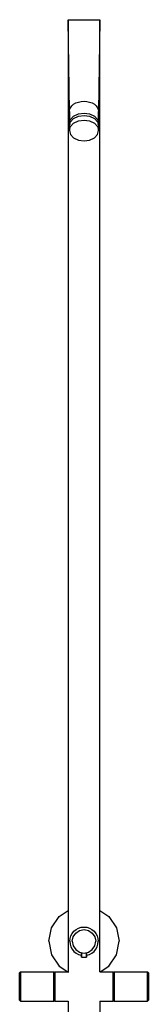
# Model space of a CAD drawing. Extents: x 0 to 154, y 0 to 2155.
# Drawn here: x 0 to 154, y 979 to 2155 of the extents above; entities that cross this region are included whole.
import ezdxf

# ---------------------------------------------------------------- set-up
doc = ezdxf.new("R2010")
doc.units = 0
doc.header["$MEASUREMENT"] = 0

msp = doc.modelspace()

# ---------------------------------------------------------------- linework, layer by layer
for p, q in [((58, 2155), (58.3, 2155)), ((58, 2155), (58, 1016.9)), ((58, 2155), (58, 1016.9)), ((59.5, 2045.2), (58, 2155)), ((58.3, 2155), (96, 2155)), ((96, 2155), (94.5, 2045.2)), ((95.9, 1017.5), (96, 2155)), ((95.9, 1017.5), (96, 2155)), ((59.5, 2045.2), (59.8, 2047.6)), ((59.8, 2047.6), (60.8, 2049.9)), ((60.8, 2049.9), (62.4, 2052)), ((62.4, 2052), (64.6, 2053.9)), ((64.6, 2053.9), (67.3, 2055.5)), ((67.3, 2055.5), (70.3, 2056.6)), ((70.3, 2056.6), (73.6, 2057.3)), ((73.6, 2057.3), (77, 2057.5)), ((77, 2057.5), (80.4, 2057.3)), ((80.4, 2057.3), (83.7, 2056.6)), ((83.7, 2056.6), (86.7, 2055.5)), ((86.7, 2055.5), (89.4, 2053.9)), ((89.4, 2053.9), (91.5, 2052)), ((91.5, 2052), (93.2, 2049.9)), ((93.2, 2049.9), (94.1, 2047.6)), ((94.1, 2047.6), (94.5, 2045.2)), ((59.5, 2031.1), (59.5, 2045.2)), ((59.5, 2045.2), (59.5, 2031.1)), ((59.5, 2031.1), (60.8, 2035.8)), ((60.8, 2035.8), (64.6, 2039.8)), ((60.8, 2032.9), (64.6, 2037)), ((64.6, 2039.8), (70.3, 2042.5)), ((64.6, 2037), (70.3, 2039.6)), ((70.3, 2042.5), (77, 2043.4)), ((70.3, 2039.6), (77, 2040.6)), ((77, 2043.4), (83.7, 2042.5)), ((77, 2040.6), (83.7, 2039.6)), ((83.7, 2042.5), (89.4, 2039.8)), ((83.7, 2039.6), (89.4, 2037)), ((89.4, 2039.8), (93.1, 2035.8)), ((89.4, 2037), (93.1, 2033)), ((93.1, 2035.8), (94.5, 2031)), ((94.5, 2031), (94.5, 2045.2)), ((94.5, 2045.2), (94.5, 2031)), ((59.5, 2028.2), (60.8, 2032.9)), ((59.5, 2031.1), (59.9, 2029.6)), ((59.5, 2031.1), (59.9, 2029.6)), ((59.5, 2022.6), (59.5, 2028.2)), ((59.5, 2028.2), (59.5, 2022.6)), ((59.5, 2022.6), (60.8, 2027.3)), ((60.8, 2027.3), (64.6, 2031.3)), ((64.6, 2031.3), (70.3, 2034)), ((70.3, 2034), (77, 2034.9)), ((77, 2034.9), (83.7, 2034)), ((83.7, 2034), (89.4, 2031.3)), ((89.4, 2031.3), (93.1, 2027.3)), ((93.1, 2033), (94.5, 2028.2)), ((93.1, 2027.3), (94.5, 2022.6)), ((94.1, 2029.6), (94.5, 2031)), ((94.5, 2022.6), (94.5, 2028.2)), ((94.5, 2028.2), (94.5, 2022.6)), ((59.5, 2022.6), (60.8, 2017.8)), ((60.8, 2017.8), (64.6, 2013.8)), ((64.6, 2013.8), (70.3, 2011.1)), ((83.7, 2011.1), (89.4, 2013.8)), ((89.4, 2013.8), (93.2, 2017.8)), ((93.2, 2017.8), (94.5, 2022.6)), ((70.3, 2011.1), (77, 2010.2)), ((77, 2010.2), (83.7, 2011.1)), ((38.2, 1070.1), (47.3, 1083.7)), ((47.3, 1083.7), (57.9, 1090.8)), ((95.9, 1090.9), (106.7, 1083.7)), ((106.7, 1083.7), (115.8, 1070.1)), ((70.5, 1069.7), (73.7, 1070.7)), ((73.7, 1070.7), (77, 1071)), ((77, 1071), (80.3, 1070.7)), ((80.3, 1070.7), (83.5, 1069.7)), ((35, 1054), (38.2, 1070.1)), ((60.3, 1057.3), (61.3, 1060.5)), ((61.3, 1060.5), (62.9, 1063.4)), ((62.9, 1063.4), (65, 1066)), ((63, 1054), (64.1, 1059.4)), ((64.1, 1059.4), (67.1, 1063.9)), ((65, 1066), (67.5, 1068.1)), ((67.1, 1063.9), (71.6, 1066.9)), ((67.5, 1068.1), (70.5, 1069.7)), ((71.6, 1066.9), (77, 1068)), ((77, 1068), (82.3, 1066.9)), ((82.3, 1066.9), (86.9, 1063.9)), ((83.5, 1069.7), (86.4, 1068.1)), ((86.4, 1068.1), (89, 1066)), ((86.9, 1063.9), (89.9, 1059.4)), ((89, 1066), (91.1, 1063.4)), ((89.9, 1059.4), (91, 1054)), ((91.1, 1063.4), (92.7, 1060.5)), ((92.7, 1060.5), (93.7, 1057.3)), ((115.8, 1070.1), (119, 1054)), ((35, 1054), (38.2, 1037.9)), ((35, 1054), (38.2, 1037.9)), ((60, 1054), (60.3, 1057.3)), ((60, 1054), (60.3, 1050.7)), ((60.3, 1050.7), (61.3, 1047.5)), ((61.3, 1047.5), (62.9, 1044.5)), ((63, 1054), (64.1, 1048.7)), ((64.1, 1048.7), (67.1, 1044.1)), ((86.9, 1044.1), (89.9, 1048.7)), ((89.9, 1048.7), (91, 1054)), ((91.1, 1044.5), (92.7, 1047.5)), ((92.7, 1047.5), (93.7, 1050.7)), ((93.7, 1057.3), (94, 1054)), ((93.7, 1050.7), (94, 1054)), ((115.8, 1037.9), (119, 1054)), ((115.8, 1037.9), (119, 1054)), ((115.8, 1037.9), (119, 1054)), ((38.2, 1037.9), (47.3, 1024.3)), ((38.2, 1037.9), (47.3, 1024.3)), ((62.9, 1044.5), (65, 1042)), ((65, 1042), (67.5, 1039.8)), ((67.1, 1044.1), (71.6, 1041.1)), ((67.5, 1039.8), (70.5, 1038.3)), ((70.5, 1038.3), (73.7, 1037.3)), ((71.6, 1041.1), (77, 1040)), ((73.7, 1037.3), (74, 1037.3)), ((74, 1035), (74, 1040.6)), ((74, 1040.6), (74, 1035)), ((77, 1040), (82.3, 1041.1)), ((80, 1035), (80, 1040.6)), ((80, 1040.6), (80, 1035)), ((80, 1037.3), (80.3, 1037.3)), ((80.3, 1037.3), (83.5, 1038.3)), ((82.3, 1041.1), (86.9, 1044.1)), ((83.5, 1038.3), (86.4, 1039.8)), ((86.4, 1039.8), (89, 1042)), ((89, 1042), (91.1, 1044.5)), ((106.7, 1024.3), (115.8, 1037.9)), ((106.7, 1024.3), (115.8, 1037.9)), ((47.3, 1024.3), (57.5, 1017.5)), ((47.3, 1024.3), (57.5, 1017.5)), ((74, 1035), (74.2, 1035)), ((74.2, 1035), (74.9, 1035)), ((74.9, 1035), (75.8, 1035)), ((75.8, 1035), (77, 1035)), ((77, 1035), (78.1, 1035)), ((78.1, 1035), (79.1, 1035)), ((79.1, 1035), (79.8, 1035)), ((79.8, 1035), (80, 1035)), ((96.5, 1017.5), (106.7, 1024.3)), ((96.5, 1017.5), (106.7, 1024.3)), ((0, 1016.5), (1, 1017.5)), ((0, 1016.5), (0, 1015.9)), ((0, 1015.9), (0, 1016.5)), ((0, 1015.9), (0, 1014.3)), ((0, 1014.3), (0, 1015.9)), ((0, 1014.3), (0, 1011.6)), ((0, 1011.6), (0, 1014.3)), ((1, 1017.5), (41, 1017.5)), ((1, 1017.5), (1, 1016.9)), ((1, 1017.5), (41, 1017.5)), ((1, 1016.9), (1, 1017.5)), ((1, 1016.9), (1, 1015.2)), ((1, 1015.2), (1, 1016.9)), ((1, 1015.2), (1, 1012.4)), ((1, 1012.4), (1, 1015.2)), ((1, 1012.4), (1, 1008.7)), ((1, 1008.7), (1, 1012.4)), ((41, 1017.5), (41, 1016.9)), ((41, 1017.5), (41.5, 1016.5)), ((41, 1016.9), (41, 1017.5)), ((41, 1016.9), (41, 1015.2)), ((41, 1015.2), (41, 1016.9)), ((41, 1015.2), (41, 1012.4)), ((41, 1012.4), (41, 1015.2)), ((41, 1012.4), (41, 1008.7)), ((41, 1008.7), (41, 1012.4)), ((41.5, 1016.5), (42, 1017.5)), ((41.5, 1016.5), (41.5, 1015.9)), ((41.5, 1015.9), (41.5, 1016.5)), ((41.5, 1015.9), (41.5, 1014.3)), ((41.5, 1014.3), (41.5, 1015.9)), ((41.5, 1014.3), (41.5, 1011.6)), ((41.5, 1011.6), (41.5, 1014.3)), ((42, 1017.5), (42, 1016.9)), ((42, 1017.5), (57.9, 1017.5)), ((42, 1016.9), (42, 1017.5)), ((42, 1016.9), (42, 1015.2)), ((42, 1015.2), (42, 1016.9)), ((42, 1015.2), (42, 1012.4)), ((42, 1012.4), (42, 1015.2)), ((42, 1008.7), (42, 1012.4)), ((42, 1012.4), (42, 1008.7)), ((95.9, 1017.5), (112, 1017.5)), ((112, 1016.9), (112, 1017.5)), ((112, 1017.5), (112.5, 1016.5)), ((112, 1017.5), (112, 1016.9)), ((112, 1015.2), (112, 1016.9)), ((112, 1016.9), (112, 1015.2)), ((112, 1015.2), (112, 1012.4)), ((112, 1012.4), (112, 1015.2)), ((112, 1008.7), (112, 1012.4)), ((112, 1012.4), (112, 1008.7)), ((112.5, 1016.5), (113, 1017.5)), ((112.5, 1015.9), (112.5, 1016.5)), ((112.5, 1016.5), (112.5, 1015.9)), ((112.5, 1015.9), (112.5, 1014.3)), ((112.5, 1014.3), (112.5, 1015.9)), ((112.5, 1014.3), (112.5, 1011.6)), ((112.5, 1011.6), (112.5, 1014.3)), ((113, 1016.9), (113, 1017.5)), ((113, 1017.5), (153, 1017.5)), ((113, 1017.5), (113, 1016.9)), ((113, 1016.9), (113, 1015.2)), ((113, 1015.2), (113, 1016.9)), ((113, 1015.2), (113, 1012.4)), ((113, 1012.4), (113, 1015.2)), ((113, 1012.4), (113, 1008.7)), ((113, 1008.7), (113, 1012.4)), ((153, 1016.9), (153, 1017.5)), ((153, 1017.5), (154, 1016.5)), ((153, 1017.5), (153, 1016.9)), ((153, 1016.9), (153, 1015.2)), ((153, 1015.2), (153, 1016.9)), ((153, 1015.2), (153, 1012.4)), ((153, 1012.4), (153, 1015.2)), ((153, 1012.4), (153, 1008.7)), ((153, 1008.7), (153, 1012.4)), ((154, 1016.5), (154, 1015.9)), ((154, 1015.9), (154, 1016.5)), ((154, 1015.9), (154, 1014.3)), ((154, 1014.3), (154, 1015.9)), ((154, 1014.3), (154, 1011.6)), ((154, 1011.6), (154, 1014.3)), ((0, 1011.6), (0, 1008.2)), ((0, 1008.2), (0, 1011.6)), ((0, 1008.2), (0, 1004.3)), ((0, 1004.3), (0, 1008.2)), ((0, 1004.3), (0, 1000)), ((0, 1000), (0, 1004.3)), ((0, 995.7), (0, 1000)), ((0, 1000), (0, 995.7)), ((1, 1008.7), (1, 1004.5)), ((1, 1004.5), (1, 1008.7)), ((1, 1000), (1, 1004.5)), ((1, 1004.5), (1, 1000)), ((1, 995.5), (1, 1000)), ((1, 1000), (1, 995.5)), ((41, 1004.5), (41, 1008.7)), ((41, 1008.7), (41, 1004.5)), ((41, 1000), (41, 1004.5)), ((41, 1004.5), (41, 1000)), ((41, 995.5), (41, 1000)), ((41, 1000), (41, 995.5)), ((41.5, 1008.2), (41.5, 1011.6)), ((41.5, 1011.6), (41.5, 1008.2)), ((41.5, 1004.3), (41.5, 1008.2)), ((41.5, 1008.2), (41.5, 1004.3)), ((41.5, 1000), (41.5, 1004.3)), ((41.5, 1004.3), (41.5, 1000)), ((41.5, 995.7), (41.5, 1000)), ((41.5, 1000), (41.5, 995.7)), ((42, 1004.5), (42, 1008.7)), ((42, 1008.7), (42, 1004.5)), ((42, 1000), (42, 1004.5)), ((42, 1004.5), (42, 1000)), ((42, 995.5), (42, 1000)), ((42, 1000), (42, 995.5)), ((112, 1008.7), (112, 1004.5)), ((112, 1004.5), (112, 1008.7)), ((112, 1000), (112, 1004.5)), ((112, 1004.5), (112, 1000)), ((112, 995.5), (112, 1000)), ((112, 1000), (112, 995.5)), ((112.5, 1011.6), (112.5, 1008.2)), ((112.5, 1008.2), (112.5, 1011.6)), ((112.5, 1008.2), (112.5, 1004.3)), ((112.5, 1004.3), (112.5, 1008.2)), ((112.5, 1004.3), (112.5, 1000)), ((112.5, 1000), (112.5, 1004.3)), ((112.5, 995.7), (112.5, 1000)), ((112.5, 1000), (112.5, 995.7)), ((113, 1008.7), (113, 1004.5)), ((113, 1004.5), (113, 1008.7)), ((113, 1004.5), (113, 1000)), ((113, 1000), (113, 1004.5)), ((113, 995.5), (113, 1000)), ((113, 1000), (113, 995.5)), ((153, 1008.7), (153, 1004.5)), ((153, 1004.5), (153, 1008.7)), ((153, 1004.5), (153, 1000)), ((153, 1000), (153, 1004.5)), ((153, 995.5), (153, 1000)), ((153, 1000), (153, 995.5)), ((154, 1011.6), (154, 1008.2)), ((154, 1008.2), (154, 1011.6)), ((154, 1008.2), (154, 1004.3)), ((154, 1004.3), (154, 1008.2)), ((154, 1004.3), (154, 1000)), ((154, 1000), (154, 1004.3)), ((154, 995.7), (154, 1000)), ((154, 1000), (154, 995.7)), ((0, 991.8), (0, 995.7)), ((0, 995.7), (0, 991.8)), ((0, 988.4), (0, 991.8)), ((0, 991.8), (0, 988.4)), ((0, 985.7), (0, 988.4)), ((0, 988.4), (0, 985.7)), ((1, 991.3), (1, 995.5)), ((1, 995.5), (1, 991.3)), ((1, 987.6), (1, 991.3)), ((1, 991.3), (1, 987.6)), ((41, 991.3), (41, 995.5)), ((41, 995.5), (41, 991.3)), ((41, 987.6), (41, 991.3)), ((41, 991.3), (41, 987.6)), ((41.5, 991.8), (41.5, 995.7)), ((41.5, 995.7), (41.5, 991.8)), ((41.5, 988.4), (41.5, 991.8)), ((41.5, 991.8), (41.5, 988.4)), ((41.5, 985.7), (41.5, 988.4)), ((41.5, 988.4), (41.5, 985.7)), ((42, 991.3), (42, 995.5)), ((42, 995.5), (42, 991.3)), ((42, 987.6), (42, 991.3)), ((42, 991.3), (42, 987.6)), ((112, 991.3), (112, 995.5)), ((112, 995.5), (112, 991.3)), ((112, 987.6), (112, 991.3)), ((112, 991.3), (112, 987.6)), ((112.5, 991.8), (112.5, 995.7)), ((112.5, 995.7), (112.5, 991.8)), ((112.5, 988.4), (112.5, 991.8)), ((112.5, 991.8), (112.5, 988.4)), ((112.5, 985.7), (112.5, 988.4)), ((112.5, 988.4), (112.5, 985.7)), ((113, 991.3), (113, 995.5)), ((113, 995.5), (113, 991.3)), ((113, 987.6), (113, 991.3)), ((113, 991.3), (113, 987.6)), ((153, 991.3), (153, 995.5)), ((153, 995.5), (153, 991.3)), ((153, 987.6), (153, 991.3)), ((153, 991.3), (153, 987.6)), ((154, 991.8), (154, 995.7)), ((154, 995.7), (154, 991.8)), ((154, 988.4), (154, 991.8)), ((154, 991.8), (154, 988.4)), ((154, 985.7), (154, 988.4)), ((154, 988.4), (154, 985.7)), ((0, 984.1), (0, 985.7)), ((0, 985.7), (0, 984.1)), ((0, 983.5), (0, 984.1)), ((0, 984.1), (0, 983.5)), ((0, 983.5), (1, 982.5)), ((1, 984.8), (1, 987.6)), ((1, 987.6), (1, 984.8)), ((1, 983.1), (1, 984.8)), ((1, 984.8), (1, 983.1)), ((1, 982.5), (1, 983.1)), ((1, 983.1), (1, 982.5)), ((1, 982.5), (41, 982.5)), ((1, 982.5), (41, 982.5)), ((41, 984.8), (41, 987.6)), ((41, 987.6), (41, 984.8)), ((41, 983.1), (41, 984.8)), ((41, 984.8), (41, 983.1)), ((41, 982.5), (41.5, 983.5)), ((41, 982.5), (41, 983.1)), ((41, 983.1), (41, 982.5)), ((41.5, 984.1), (41.5, 985.7)), ((41.5, 985.7), (41.5, 984.1)), ((41.5, 983.5), (41.5, 984.1)), ((41.5, 984.1), (41.5, 983.5)), ((41.5, 983.5), (42, 982.5)), ((42, 984.8), (42, 987.6)), ((42, 987.6), (42, 984.8)), ((42, 983.1), (42, 984.8)), ((42, 984.8), (42, 983.1)), ((42, 982.5), (42, 983.1)), ((42, 983.1), (42, 982.5)), ((42, 982.5), (58, 982.5)), ((58, 982.5), (58, 138.2)), ((58, 982.5), (58, 138.2)), ((95.9, 982.5), (96, 412)), ((95.9, 982.5), (112, 982.5)), ((112, 984.8), (112, 987.6)), ((112, 987.6), (112, 984.8)), ((112, 983.1), (112, 984.8)), ((112, 984.8), (112, 983.1)), ((112, 982.5), (112.5, 983.5)), ((112, 982.5), (112, 983.1)), ((112, 983.1), (112, 982.5)), ((112.5, 984.1), (112.5, 985.7)), ((112.5, 985.7), (112.5, 984.1)), ((112.5, 984.1), (112.5, 983.5)), ((112.5, 983.5), (112.5, 984.1)), ((112.5, 983.5), (113, 982.5)), ((113, 984.8), (113, 987.6)), ((113, 987.6), (113, 984.8)), ((113, 983.1), (113, 984.8)), ((113, 984.8), (113, 983.1)), ((113, 983.1), (113, 982.5)), ((113, 982.5), (113, 983.1)), ((113, 982.5), (153, 982.5)), ((153, 984.8), (153, 987.6)), ((153, 987.6), (153, 984.8)), ((153, 983.1), (153, 984.8)), ((153, 984.8), (153, 983.1)), ((153, 982.5), (154, 983.5)), ((153, 983.1), (153, 982.5)), ((153, 982.5), (153, 983.1)), ((154, 984.1), (154, 985.7)), ((154, 985.7), (154, 984.1)), ((154, 983.5), (154, 984.1)), ((154, 984.1), (154, 983.5))]:
    msp.add_line(p, q)

doc.saveas('drawing.dxf')
